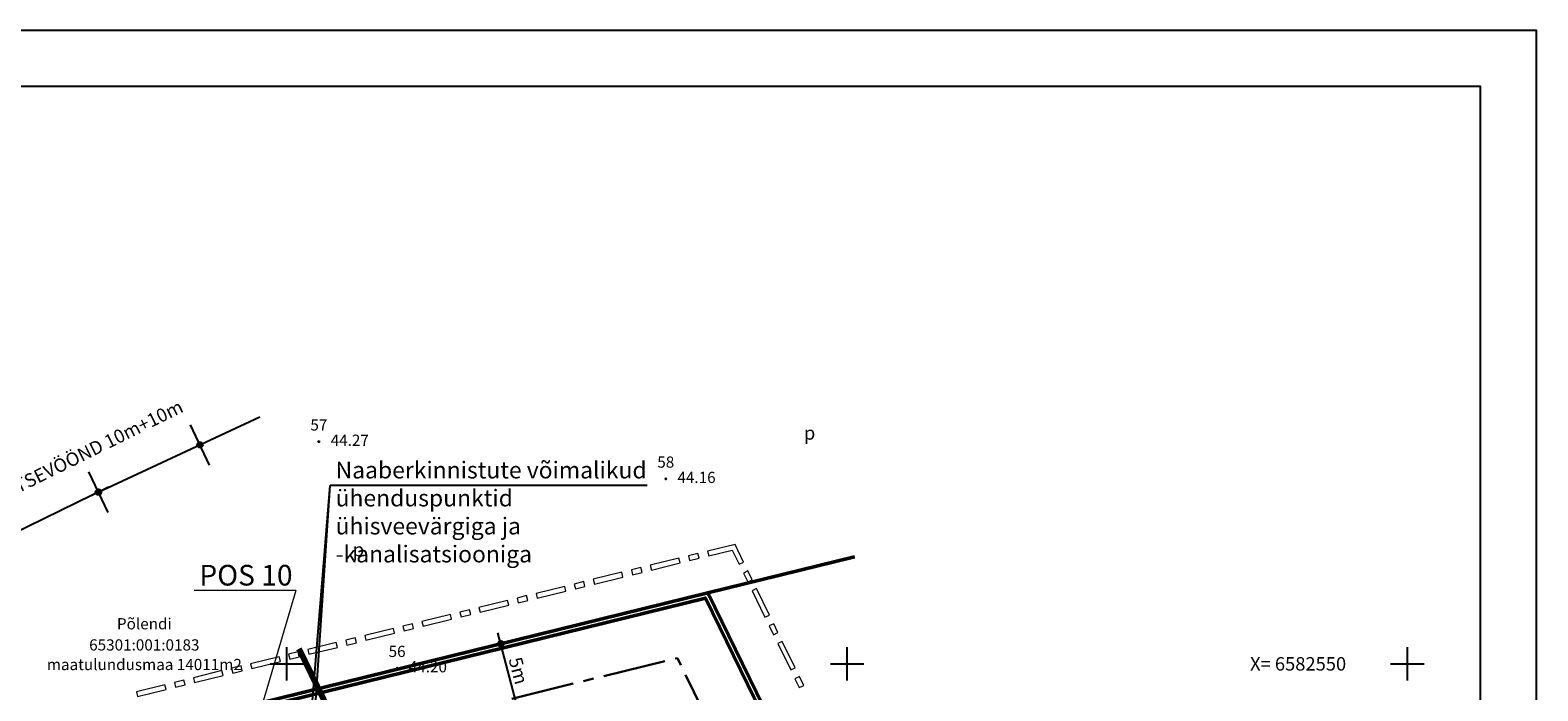
# Model space of a CAD drawing. Units: inches. Extents: x -4067 to 550309, y -15059 to 6592942.
# Drawn here: x 547327 to 547462, y 6582548 to 6582607 of the extents above; entities that cross this region are included whole.
import ezdxf
from ezdxf.enums import TextEntityAlignment as Align

# ---------------------------------------------------------------- set-up
doc = ezdxf.new("R2010")
doc.units = ezdxf.units.IN
doc.header["$LTSCALE"] = 50
doc.header["$MEASUREMENT"] = 0
doc.header["$PDMODE"] = 32
doc.header["$PDSIZE"] = 0.1
doc.linetypes.add('CENTER', pattern=[2, 1.25, -0.25, 0.25, -0.25])
doc.linetypes.add('CENTER2', pattern=[1.125, 0.75, -0.125, 0.125, -0.125])
for name, color, linetype, lineweight in [('00_eh.ala', 160, 'CENTER2', 30), ('00_piir_kinnistu', 18, 'Continuous', 50), ('00_piir_plan.ala', 206, 'Continuous', 15), ('00_piir_uus', 1, 'Continuous', 50), ('0_tabel', 7, 'Continuous', 18), ('0_teekaitse_piir', 84, 'CENTER', 80)]:
    doc.layers.add(name, color=color, linetype=linetype, lineweight=lineweight)
for name, color, linetype in [('0_kirjanurk', 7, 'Continuous'), ('0_raam', 7, 'Continuous'), ('0_text', 7, 'Continuous'), ('KINNISTU NIMED', 6, 'Continuous'), ('KINNISTU PIIR', 1, 'Continuous'), ('PINNAD', 2, 'Continuous'), ('POINTS', 1, 'Continuous'), ('POINTS_CON', 5, 'Continuous'), ('POINTS_ICON', 4, 'Continuous'), ('RAAM', 7, 'Continuous')]:
    doc.layers.add(name, color=color, linetype=linetype)
doc.styles.add('TF_1000_25', font='tmodelf')
doc.styles.add('txt', font='TXT', dxfattribs={"height": 0.2})

# ---------------------------------------------------------------- blocks, each defined once
blk = doc.blocks.new('cross01')
for p, q in [((0, -3), (0, 3)), ((-3, 0), (3, 0))]:
    blk.add_line(p, q)

msp = doc.modelspace()

# ---------------------------------------------------------------- hatches: boundary and pattern name
at = {"layer": '0_text', "ltscale": 0.15}
h = msp.add_hatch(color=256, dxfattribs=at)
h.paths.add_polyline_path([(547342.46, 6582569.67, -0.414214), (547342.35, 6582569.33), (547342.24, 6582569.56)])
h.paths.add_polyline_path([(547342.46, 6582569.67), (547342.24, 6582569.56), (547342.13, 6582569.78, -0.030082), (547342.16, 6582569.8, -0.379404)])
h.paths.add_polyline_path([(547342.13, 6582569.78), (547342.24, 6582569.56), (547342.01, 6582569.45, -0.414214)])
h.paths.add_polyline_path([(547342.24, 6582569.56), (547342.35, 6582569.33, -0.030082), (547342.32, 6582569.32, -0.379404), (547342.01, 6582569.45)])
h = msp.add_hatch(color=256, dxfattribs=at)
h.paths.add_polyline_path([(547332.95, 6582565.23, 0.414214), (547333.28, 6582565.11), (547333.17, 6582565.34)])
h.paths.add_polyline_path([(547332.95, 6582565.23), (547333.17, 6582565.34), (547333.06, 6582565.56, 0.030082), (547333.04, 6582565.55, 0.379404)])
h.paths.add_polyline_path([(547333.06, 6582565.56), (547333.17, 6582565.34), (547333.4, 6582565.44, 0.414214)])
h.paths.add_polyline_path([(547333.17, 6582565.34), (547333.28, 6582565.11, 0.030082), (547333.31, 6582565.13, 0.379404), (547333.4, 6582565.44)])
h = msp.add_hatch(color=256, dxfattribs=at)
h.paths.add_polyline_path([(547369.33, 6582551.85, 0.414214), (547369.02, 6582552.03), (547369.09, 6582551.79)])
h.paths.add_polyline_path([(547369.33, 6582551.85), (547369.09, 6582551.79), (547369.15, 6582551.55, 0.030082), (547369.18, 6582551.56, 0.379404)])
h.paths.add_polyline_path([(547369.15, 6582551.55), (547369.09, 6582551.79), (547368.84, 6582551.73, 0.414214)])
h.paths.add_polyline_path([(547369.09, 6582551.79), (547369.02, 6582552.03, 0.030082), (547368.99, 6582552.02, 0.379404), (547368.84, 6582551.73)])

# ---------------------------------------------------------------- linework, layer by layer
at = {"ltscale": 0.1}
for p in [(547350.15, 6582521.12), (547350.82, 6582520.89), (547382.14, 6582565.94)]:
    msp.add_line(p, (547353.87, 6582565.94), dxfattribs=at)
at = {"layer": '00_eh.ala', "ltscale": 0.15, "flags": 128}
msp.add_lwpolyline([(547395.44, 6582528.8), (547384.85, 6582550.52), (547355.03, 6582543.18), (547368.33, 6582515.69)], close=True, dxfattribs=at)
at = {"layer": '00_piir_kinnistu'}
msp.add_line((547387.57, 6582556.34), (547400.66, 6582559.56), dxfattribs=at)
at = {"layer": '00_piir_kinnistu', "flags": 128}
msp.add_lwpolyline([(547387.57, 6582556.34), (547296.01, 6582533.79), (547304.61, 6582517.44), (547326.68, 6582475.15), (547342.04, 6582446.03), (547355.92, 6582419.45), (547376.04, 6582381.23), (547379.33, 6582374.97), (547440, 6582412.07), (547451.97, 6582424.34)], close=True, dxfattribs=at)
at = {"layer": '00_piir_plan.ala', "flags": 128}
for points in [[(547385.83, 6582559.64), (547385.94, 6582559.22), (547386.79, 6582559.43), (547386.68, 6582559.85)], [(547380.74, 6582558.39), (547380.84, 6582557.96), (547381.69, 6582558.17), (547381.59, 6582558.6)], [(547382.43, 6582558.81), (547382.54, 6582558.38), (547385.09, 6582559.01), (547384.98, 6582559.43)], [(547375.64, 6582557.13), (547375.74, 6582556.71), (547376.59, 6582556.92), (547376.49, 6582557.34)], [(547377.34, 6582557.55), (547377.44, 6582557.13), (547379.99, 6582557.75), (547379.89, 6582558.18)], [(547391.13, 6582557.32), (547391.53, 6582557.51), (547391.14, 6582558.3), (547390.75, 6582558.11)], [(547367.14, 6582555.04), (547367.25, 6582554.61), (547369.8, 6582555.24), (547369.69, 6582555.67)], [(547370.54, 6582555.88), (547370.65, 6582555.45), (547371.49, 6582555.66), (547371.39, 6582556.09)], [(547372.24, 6582556.29), (547372.34, 6582555.87), (547374.89, 6582556.5), (547374.79, 6582556.92)], [(547392.66, 6582554.17), (547393.06, 6582554.36), (547391.91, 6582556.72), (547391.51, 6582556.53)], [(547362.04, 6582553.78), (547362.15, 6582553.36), (547364.7, 6582553.99), (547364.59, 6582554.41)], [(547365.44, 6582554.62), (547365.55, 6582554.2), (547366.4, 6582554.4), (547366.29, 6582554.83)], [(547356.95, 6582552.53), (547357.05, 6582552.1), (547359.6, 6582552.73), (547359.5, 6582553.15)], [(547360.35, 6582553.36), (547360.45, 6582552.94), (547361.3, 6582553.15), (547361.2, 6582553.57)], [(547393.43, 6582552.6), (547393.82, 6582552.79), (547393.44, 6582553.58), (547393.05, 6582553.39)], [(547351.85, 6582551.27), (547351.95, 6582550.85), (547354.5, 6582551.47), (547354.4, 6582551.9)], [(547355.25, 6582552.11), (547355.35, 6582551.68), (547356.2, 6582551.89), (547356.1, 6582552.32)], [(547394.96, 6582549.45), (547395.35, 6582549.64), (547394.2, 6582552), (547393.81, 6582551.81)], [(547346.75, 6582550.01), (547346.86, 6582549.59), (547349.41, 6582550.22), (547349.3, 6582550.64)], [(547350.15, 6582550.85), (547350.26, 6582550.43), (547351.1, 6582550.64), (547351, 6582551.06)], [(547341.65, 6582548.76), (547341.76, 6582548.33), (547344.31, 6582548.96), (547344.2, 6582549.39)], [(547345.05, 6582549.6), (547345.16, 6582549.17), (547346.01, 6582549.38), (547345.9, 6582549.81)], [(547336.56, 6582547.5), (547336.66, 6582547.08), (547339.21, 6582547.71), (547339.11, 6582548.13)], [(547339.96, 6582548.34), (547340.06, 6582547.92), (547340.91, 6582548.12), (547340.8, 6582548.55)], [(547395.72, 6582547.88), (547396.12, 6582548.07), (547395.73, 6582548.86), (547395.34, 6582548.66)]]:
    msp.add_lwpolyline(points, close=True, dxfattribs=at)
for points in [[(547389.99, 6582560.67), (547387.53, 6582560.06), (547387.64, 6582559.64), (547389.75, 6582560.16)], [(547389.75, 6582560.16), (547390.37, 6582558.89), (547390.76, 6582559.09), (547389.99, 6582560.67)]]:
    msp.add_lwpolyline(points, dxfattribs=at)
at = {"layer": '00_piir_uus', "ltscale": 0.04, "flags": 128}
msp.add_lwpolyline([(547401.77, 6582526.31), (547387.35, 6582555.87), (547348.02, 6582546.19), (547366.01, 6582509.01)], close=True, dxfattribs=at)
at = {"layer": '0_raam'}
for points in [[(547251.48, 6582606.6), (547461.48, 6582606.6), (547461.48, 6582309.6), (547251.48, 6582309.6)], [(547263.98, 6582601.6), (547456.48, 6582601.6), (547456.48, 6582314.6), (547263.98, 6582314.6)]]:
    msp.add_lwpolyline(points, close=True, dxfattribs=at)
at = {"layer": '0_tabel', "ltscale": 0.04}
for q in [(547341.73, 6582556.55), (547345.84, 6582539.73)]:
    msp.add_line((547350.78, 6582556.55), q, dxfattribs=at)
at = {"layer": '0_teekaitse_piir', "ltscale": 0.1, "flags": 128}
msp.add_lwpolyline([(547351.07, 6582551.35), (547417.78, 6582413.5), (547431.95, 6582422.16), (547449.73, 6582440.38)], dxfattribs=at)
at = {"layer": '0_text', "ltscale": 0.15}
for p, q in [((547332.27, 6582564.92), (547347.59, 6582572.05)), ((547343.1, 6582567.75), (547341.38, 6582571.36)), ((547334.03, 6582563.53), (547332.31, 6582567.14)), ((547334.06, 6582565.77), (547318.89, 6582558.34)), ((547370.61, 6582545.99), (547368.83, 6582552.76))]:
    msp.add_line(p, q, dxfattribs=at)
for centre in [(547342.24, 6582569.56), (547333.17, 6582565.34), (547369.09, 6582551.79)]:
    msp.add_circle(centre, 0.25, dxfattribs=at)
at = {"layer": 'KINNISTU PIIR', "linetype": 'Continuous'}
for points in [[(547289.56, 6582546.08), (547296.01, 6582533.79), (547387.57, 6582556.34), (547400.66, 6582559.56)], [(547400.66, 6582559.56), (547387.57, 6582556.34), (547451.97, 6582424.34), (547461.64, 6582434.26)]]:
    msp.add_lwpolyline(points, dxfattribs=at)
at = {"layer": 'POINTS', "linetype": 'Continuous'}
for p in [(547352.85, 6582569.84, 44.27), (547383.81, 6582566.52, 44.16), (547359.83, 6582549.61, 44.2)]:
    msp.add_point(p, dxfattribs=at)

# ---------------------------------------------------------------- block references
at = {"layer": 'RAAM', "xscale": 0.5, "yscale": 0.5, "zscale": 0.5}
for p in [(547350, 6582550), (547400, 6582550), (547450, 6582550)]:
    msp.add_blockref('cross01', p, dxfattribs=at)

# ---------------------------------------------------------------- texts
at = {"layer": '0_kirjanurk', "ltscale": 0.02, "attachment_point": 1}
for s, insert, char_height, width in [('{\\fTimes New Roman|b0|i0|c186|p18;Naaberkinnistute võimalikud ühenduspunktid ühisveevärgiga ja -kanalisatsiooniga}', (547354.34, 6582568.06), 1.5, 28.7886), ('{\\fTimes New Roman|b1|i1|c186|p18;POS 10}', (547342.18, 6582558.84), 1.8457, 46.2728)]:
    msp.add_mtext(s, dxfattribs=dict(at, insert=insert, char_height=char_height, width=width))
at = {"layer": 'KINNISTU NIMED', "linetype": 'Continuous', "style": 'txt'}
for s, p in [('Põlendi', (547337.27, 6582553.45)), ('65301:001:0183', (547337.27, 6582551.56)), ('maatulundusmaa 14011m2', (547337.27, 6582549.81))]:
    msp.add_text(s, height=1, dxfattribs=at).set_placement(p, align=Align.MIDDLE)
at = {"layer": 'PINNAD'}
for p in [(547396.14, 6582570.62), (547355.87, 6582560.2)]:
    msp.add_text('p', height=1.2, dxfattribs=at).set_placement(p, align=Align.MIDDLE_LEFT)
at = {"layer": 'POINTS_CON', "color": 2, "linetype": 'Continuous', "style": 'TF_1000_25'}
for s, p in [('57', (547352.85, 6582570.84)), ('58', (547383.81, 6582567.52)), ('56', (547359.83, 6582550.61))]:
    msp.add_text(s, height=1, dxfattribs=at).set_placement(p, align=Align.CENTER)
at = {"layer": 'POINTS_ICON', "linetype": 'Continuous', "style": 'TF_1000_25'}
for s, p in [('44.27', (547357.31, 6582569.97)), ('44.16', (547388.26, 6582566.65)), ('44.20', (547364.28, 6582549.74))]:
    msp.add_text(s, height=1, dxfattribs=at).set_placement(p, align=Align.MIDDLE_RIGHT)
at = {"layer": 'RAAM'}
for s, rotation, p in [('TEEKAITSEVÖÖND 10m+10m', 26.2828, (547320.89, 6582563.36)), ('5m', 284.674, (547370.35, 6582550.56))]:
    msp.add_text(s, height=1.2, rotation=rotation, dxfattribs=at).set_placement(p, align=Align.MIDDLE_LEFT)
msp.add_text('X= 6582550', height=1.2, dxfattribs=at).set_placement((547435.96, 6582550), align=Align.MIDDLE_LEFT)

doc.saveas('drawing.dxf')
